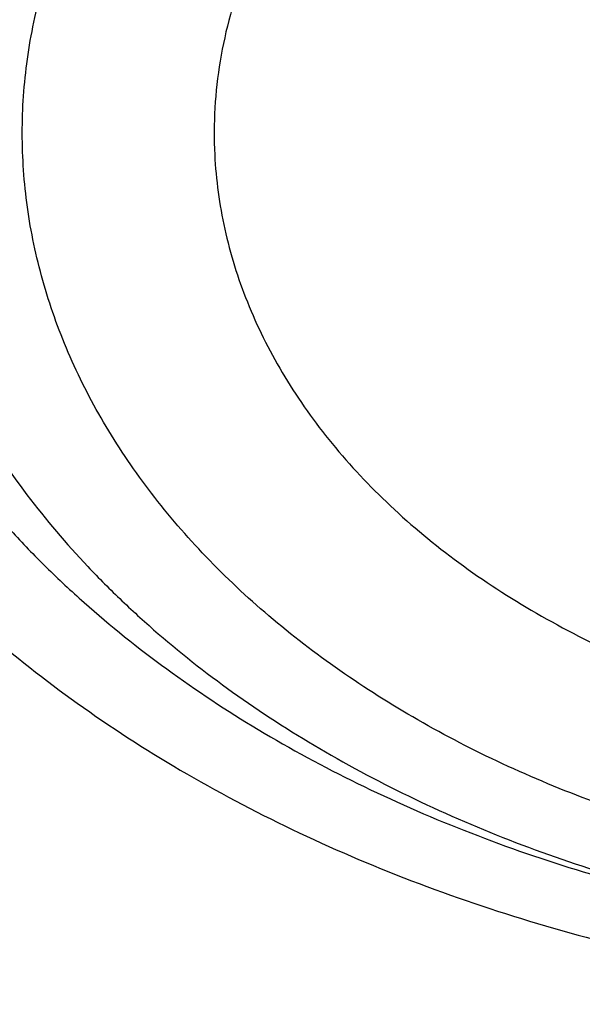
# Model space of a CAD drawing. Units: inches. Extents: x 7.1 to 14.8, y -4.1 to 22.7.
# Drawn here: x 10.7 to 10.7, y 17.6 to 17.7 of the extents above; entities that cross this region are included whole.
import ezdxf

# ---------------------------------------------------------------- set-up
doc = ezdxf.new("R2010")
doc.units = ezdxf.units.IN
doc.header["$LTSCALE"] = 1.21
doc.header["$MEASUREMENT"] = 0
doc.layers.get('0').update_dxf_attribs({"linetype": 'CONTINUOUS'})

msp = doc.modelspace()

# ---------------------------------------------------------------- linework, layer by layer
at = {"color": 7, "linetype": 'Continuous'}
for points, knots in [([(12.7998970523, 17.6804727189), (12.7998970415, 17.7020227651), (12.7983968425, 17.7451895275), (12.7916542753, 17.8097436585), (12.7804356051, 17.8739852958), (12.7647690789, 17.9377537851), (12.7446940013, 18.0008952038), (12.7202605153, 18.0632561716), (12.6915293434, 18.1246860222), (12.6585715182, 18.1850366486), (12.6214681215, 18.2441629381), (12.5803100206, 18.301923015), (12.5351976139, 18.3581785132), (12.4862405735, 18.4127948317), (12.4335575995, 18.4656414044), (12.3772761394, 18.5165919545), (12.3175321062, 18.5655247536), (12.2544695771, 18.6123228877), (12.1882404793, 18.6568745159), (12.1190042521, 18.6990731308), (12.0469274877, 18.738817807), (11.9721835604, 18.7760134578), (11.8949522185, 18.8105710558), (11.815419165, 18.842407852), (11.7337756218, 18.8714475798), (11.6502178796, 18.8976206462), (11.5649468293, 18.9208643055), (11.4781674879, 18.9411228144), (11.3900885071, 18.9583475874), (11.3009216711, 18.9724973044), (11.210881385, 18.9835380151), (11.1201841611, 18.9914432236), (11.0290480945, 18.9961939549), (10.9376923418, 18.9977788019), (10.846336589, 18.9961939548), (10.7552005225, 18.9914432235), (10.6645032985, 18.9835380149), (10.5744630126, 18.9724973041), (10.4852961766, 18.9583475871), (10.397217196, 18.9411228141), (10.3104378548, 18.9208643051), (10.2251668046, 18.8976206458), (10.1416090625, 18.8714475794), (10.0599655195, 18.8424078516), (9.9804324661, 18.8105710555), (9.9032011244, 18.7760134574), (9.8284571972, 18.7388178067), (9.7563804329, 18.6990731305), (9.687144205900001, 18.6568745157), (9.6209151082, 18.6123228875), (9.5578525791, 18.5655247535), (9.498108546000001, 18.5165919544), (9.441827086, 18.4656414044), (9.389144112, 18.4127948317), (9.340187071599999, 18.3581785132), (9.2950746649, 18.301923015), (9.253916563999999, 18.2441629381), (9.2168131673, 18.1850366486), (9.183855342100001, 18.1246860223), (9.1551241702, 18.0632561716), (9.1306906841, 18.0008952037), (9.1106156066, 17.937753785), (9.0949490804, 17.8739852957), (9.0837304102, 17.8097436584), (9.076987843, 17.7451895274), (9.075487643999999, 17.702022765), (9.0754876332, 17.6804727189)], [0, 0, 0, 0, 0.0128533043, 0.0257374612, 0.0386828097, 0.0517186742, 0.06487291469999999, 0.0781715272, 0.0916383011, 0.1052945634, 0.119158983, 0.1332474397, 0.1475729671, 0.1621457375, 0.1769730902, 0.1920596073, 0.2074072076, 0.2230152576, 0.238880714, 0.2549982573, 0.271360438, 0.2879578354, 0.3047792032, 0.3218116193, 0.3390406454, 0.3564504671, 0.3740240388, 0.3917432374, 0.4095889918, 0.4275414259, 0.4455800018, 0.4636836472, 0.4818308899, 0.5000000001, 0.5181691104999999, 0.5363163532999999, 0.5544199984, 0.5724585746, 0.5904110086, 0.6082567628, 0.6259759615, 0.6435495332, 0.6609593548, 0.6781883809, 0.6952207970000001, 0.7120421647, 0.7286395622, 0.7450017428, 0.7611192861, 0.7769847423999999, 0.7925927925, 0.8079403927, 0.8230269098999999, 0.8378542625, 0.8524270329000001, 0.8667525603, 0.8808410168999999, 0.8947054366, 0.9083616989, 0.9218284728, 0.9351270853, 0.9482813258, 0.9613171903, 0.9742625387999999, 0.9871466956999999, 1, 1, 1, 1]), ([(10.8400685692, 16.4145829214), (10.7822493682, 16.4168434198), (10.6957381199, 16.4232414925), (10.5813445139, 16.4378119146), (10.4965419861, 16.4516892281), (10.4128086637, 16.4684991096), (10.3303446027, 16.4882012666), (10.2493499398, 16.5107480863), (10.1700204165, 16.5360852043), (10.0925479604, 16.5641515086), (10.0171199481, 16.5948793358), (9.9439188329, 16.6281946346), (9.8731216931, 16.6640171528), (9.804899819400001, 16.7022606371), (9.739418314, 16.7428330456), (9.6768357089, 16.7856367758), (9.6173035956, 16.8305688881), (9.560966285700001, 16.8775213584), (9.507960492999999, 16.9263813296), (9.4584150306, 16.9770313635), (9.412450527699999, 17.0293496945), (9.3701791602, 17.0832104811), (9.331704396000001, 17.138484059), (9.297120734, 17.1950371812), (9.2665134607, 17.2527332734), (9.2399584086, 17.3114326942), (9.2175217027, 17.3709930042), (9.199259505599999, 17.4312692625), (9.1852177638, 17.4921143577), (9.1754319733, 17.5533793836), (9.169926958, 17.6149140597), (9.1687167114, 17.6765672011), (9.1718043121, 17.7381872207), (9.1791818992, 17.7996226448), (9.1908307284, 17.8607226251), (9.206721297, 17.9213374268), (9.2268135288, 17.9813188759), (9.2510569863, 18.0405207635), (9.279391115700001, 18.0987992048), (9.3117455144, 18.1560129492), (9.3480401832, 18.2120236652), (9.3881857778, 18.2666962039), (9.4320838555, 18.3198988515), (9.4796271234, 18.3715035772), (9.5306996837, 18.4213862857), (9.585177292000001, 18.4694270746), (9.6429276432, 18.5155104781), (9.7038106617, 18.559525723), (9.7676788126, 18.6013669794), (9.8343774324, 18.6409336082), (9.9037450796, 18.6781304), (9.975613903200001, 18.7128678096), (10.0498100298, 18.7450621846), (10.1261539786, 18.7746359615), (10.2044610848, 18.8015178614), (10.284541941, 18.8256430684), (10.3662028442, 18.8469533929), (10.4492462809, 18.8653974179), (10.5334713255, 18.8809306291), (10.6186744119, 18.8935155424), (10.7046487485, 18.9031217681), (10.7911888769, 18.9097261567), (10.9070541796, 18.9145087377), (10.994154703, 18.9135551848), (11.0521116754, 18.9108979506)], [0, 0, 0, 0, 0.036216441, 0.0542361838, 0.0721667436, 0.0899875774, 0.107678797, 0.1252213536, 0.1425971677, 0.1597892751, 0.1767819722, 0.1935609634, 0.2101135118, 0.2264285912, 0.2424970396, 0.258311713, 0.2738676382, 0.2891621609, 0.3041950873, 0.3189688148, 0.333488447, 0.3477618867, 0.3617998987, 0.3756161359, 0.3892271181, 0.4026521540999999, 0.4159132014, 0.4290346571, 0.442043075, 0.4549668131, 0.4678356161, 0.4806801447, 0.4935314687, 0.5064205431000001, 0.5193776889, 0.5324321001, 0.5456113946, 0.5589412234000001, 0.5724449479, 0.5861433902000001, 0.6000546534000001, 0.6141940105, 0.6285738529, 0.6432036898, 0.6580901919, 0.6732372670000001, 0.6886461651000001, 0.7043156002, 0.7202418869, 0.7364190851000001, 0.7528391512, 0.7694920899, 0.7863661086, 0.8034477704, 0.8207221459999999, 0.8381729629000001, 0.8557827522, 0.8735329933, 0.8914042557999999, 0.9093763397, 0.9274284137000001, 0.9455391518, 0.9636868687000001, 1, 1, 1, 1]), ([(9.807566387, 17.1824507413), (9.7944692272, 17.1994820247), (9.7697767055, 17.2341609611), (9.7425070724, 17.279551803), (9.7232537159, 17.3165343915), (9.7101512862, 17.3444545539), (9.698332099, 17.3726603567), (9.6878083425, 17.4011226627), (9.6785912248, 17.429811573), (9.6706905736, 17.4586970774), (9.66411476, 17.4877488692), (9.6588707436, 17.5169364607), (9.654964168400001, 17.5462292143), (9.6523991992, 17.5755963507), (9.6511785174, 17.605007), (9.6513034661, 17.6344302469), (9.6527739431, 17.6638351521), (9.655588311599999, 17.6931908054), (9.6597435878, 17.7224663572), (9.6652353961, 17.7516310415), (9.6720578223, 17.7806542506), (9.6802035996, 17.8095055295), (9.6896641585, 17.8381546467), (9.700429326, 17.8665714738), (9.7124879989, 17.8947267728), (9.7303542805, 17.932047871), (9.7559227416, 17.9779292823), (9.7913952631, 18.0311966299), (9.8316532087, 18.0827193616), (9.876524355499999, 18.1322817603), (9.9258194812, 18.1796803356), (9.9793313271, 18.2247196348), (10.0368358295, 18.2672141645), (10.0980926478, 18.3069888894), (10.1628462684, 18.3438797319), (10.2308267958, 18.3777344337), (10.3017510332, 18.408413166), (10.3753236828, 18.4357889717), (10.4512382981, 18.4597486023), (10.529179077, 18.4801928075), (10.6088204147, 18.4970367098), (10.689834694, 18.5102108666), (10.799389947, 18.5228289721), (10.8823437827, 18.5266098599), (10.9376923427, 18.5266098584)], [0, 0, 0, 0, 0.0291990338, 0.0577934915, 0.07188531299999999, 0.08584976130000001, 0.09969639640000001, 0.1134355283, 0.1270781633, 0.1406359465, 0.1541211037, 0.1675463651, 0.1809248813, 0.1942701381, 0.2075958626, 0.2209159231, 0.2342442293, 0.2475946305, 0.2609808161, 0.2744162178, 0.2879139137, 0.3014865454, 0.315146238, 0.3289045224, 0.3427722774, 0.3567596786, 0.385124546, 0.4140709913, 0.4436515035, 0.4739050451, 0.5048571681, 0.5365204677000001, 0.5688952335999999, 0.6019702284, 0.6357235921, 0.6701237528, 0.7051303747, 0.7406953152, 0.7767635389, 0.8132740488, 0.8501607783, 0.8873534665, 0.9247785312000001, 1, 1, 1, 1]), ([(10.9376923427, 16.6930983921), (10.8964295116, 16.6930983921), (10.8345657339, 16.6952419322), (10.7525302661, 16.7023923448), (10.6713795704, 16.7123429357), (10.5912301678, 16.7265039418), (10.5125521127, 16.7448711963), (10.4547563048, 16.7606254692), (10.3981226123, 16.7783650526), (10.3427864914, 16.7980474686), (10.2888793313, 16.8196263955), (10.2195703124, 16.8506389936), (10.1531220984, 16.8853843618), (10.0900958729, 16.9237980786), (10.0452062745, 16.9539947831), (10.00246393, 16.985713515), (9.961970534099999, 17.0188792434), (9.923824075, 17.053412524), (9.8881165826, 17.0892309036), (9.8549344586, 17.1262487783), (9.8243581464, 17.1643776549), (9.796461985599999, 17.2035263058), (9.7713140264, 17.2436009502), (9.7489758587, 17.2845054281), (9.7295024372, 17.3261413807), (9.712941904700001, 17.3684084383), (9.6993354131, 17.4112044253), (9.688716945, 17.4544255873), (9.681113144600001, 17.4979668488), (9.6765431661, 17.5417221031), (9.6750185542, 17.5855845345), (9.6765431661, 17.6294469659), (9.681113144600001, 17.6732022202), (9.688716945, 17.7167434817), (9.6993354131, 17.7599646437), (9.712941904700001, 17.8027606307), (9.7295024372, 17.8450276883), (9.7489758587, 17.8866636409), (9.7713140264, 17.9275681188), (9.796461985599999, 17.9676427632), (9.8243581464, 18.0067914141), (9.8549344586, 18.0449202907), (9.8881165826, 18.0819381654), (9.923824075, 18.117756545), (9.961970534099999, 18.1522898256), (10.00246393, 18.185455554), (10.0452062745, 18.2171742859), (10.0900958729, 18.2473709904), (10.1531220984, 18.2857847072), (10.2195703124, 18.3205300755), (10.2888793313, 18.3515426735), (10.3427864914, 18.3731216004), (10.3981226123, 18.3928040164), (10.4547563048, 18.4105435998), (10.5125521127, 18.4262978727), (10.5912301678, 18.4446651272), (10.6713795704, 18.4588261333), (10.7525302661, 18.4687767242), (10.8345657339, 18.4759271368), (10.8964295116, 18.4780706769), (10.9376923427, 18.4780706769)], [0, 0, 0, 0, 0.0363122083, 0.0544165368, 0.0724557772, 0.1082495689, 0.1259694243, 0.1435436489, 0.1609541155, 0.1781837808, 0.1952168294, 0.2120388198, 0.2449922838, 0.2611104243, 0.2769764699, 0.2925851001, 0.3079332688, 0.323020346, 0.3378482488, 0.3524215589, 0.3667476183, 0.3808365983, 0.3947015315, 0.4083583007, 0.421825574, 0.4351246785, 0.4482794075, 0.4613157555, 0.4742615835, 0.4871462189, 0.5, 0.5128537811, 0.5257384165, 0.5386842445000001, 0.5517205925, 0.5648753215, 0.578174426, 0.5916416993, 0.6052984685, 0.6191634017000001, 0.6332523817, 0.6475784411, 0.6621517512, 0.676979654, 0.6920667312000001, 0.7074148999, 0.7230235301000001, 0.7388895756999999, 0.7550077162000001, 0.7879611801999999, 0.8047831706, 0.8218162192, 0.8390458845000001, 0.8564563511, 0.8740305757, 0.8917504311, 0.9275442228, 0.9455834632, 0.9636877917, 1, 1, 1, 1]), ([(10.9376923427, 16.7451514491), (10.9184999165, 16.7451514491), (10.8897145341, 16.7456282795), (10.8513867677, 16.7472930703), (10.81316308, 16.749625409), (10.7655745812, 16.7537702036), (10.7088470238, 16.7607273403), (10.6526692196, 16.7696417271), (10.5971772701, 16.7804938942), (10.5425028496, 16.7932575768), (10.4712282304, 16.8126860498), (10.4017677587, 16.8358546128), (10.3345906018, 16.8627454816), (10.2701637552, 16.8915735215), (10.2083974632, 16.9238708094), (10.1498116239, 16.9595781772), (10.1080846879, 16.987647417), (10.0683537089, 17.0171314572), (10.0307132349, 17.0479605452), (9.995254345800001, 17.0800608353), (9.9620625891, 17.1133556832), (9.9312182774, 17.1477655167), (9.9027961871, 17.1832080766), (9.8768654203, 17.2195985626), (9.8534892325, 17.2568498024), (9.8327248749, 17.2948724103), (9.8146234303, 17.333574957), (9.7992296502, 17.3728641453), (9.7865817873, 17.412644998), (9.77671143, 17.4528210702), (9.769643345599999, 17.4932946896), (9.765395339, 17.533967226), (9.7639781417, 17.5747393879), (9.7653953391, 17.6155115498), (9.7696433458, 17.6561840861), (9.776711430299999, 17.6966577055), (9.7865817876, 17.7368337776), (9.7992296506, 17.7766146302), (9.814623430700001, 17.8159038185), (9.8327248754, 17.8546063651), (9.853489233, 17.8926289729), (9.8768654208, 17.9298802126), (9.9027961876, 17.9662706985), (9.9312182779, 18.0017132583), (9.9620625895, 18.0361230917), (9.9952543462, 18.0694179394), (10.0307132352, 18.1015182294), (10.068353709, 18.1323473173), (10.108084688, 18.1618313574), (10.1498116239, 18.1899005972), (10.208397463, 18.2256079649), (10.270163755, 18.2579052528), (10.3345906014, 18.2867332926), (10.4017677583, 18.3136241614), (10.4712282299, 18.3367927245), (10.542502849, 18.3562211975), (10.5971772695, 18.36898488), (10.6526692191, 18.3798370472), (10.7088470233, 18.3887514341), (10.7655745808, 18.3957085706), (10.8131630797, 18.3998533655), (10.8513867675, 18.4021857043), (10.8897145341, 18.4038504947), (10.9184999164, 18.4043273253), (10.9376923427, 18.4043273253)], [0, 0, 0, 0, 0.0181696921, 0.0272480346, 0.0363180885, 0.0544222026, 0.0724612408, 0.0904141384, 0.1082603512, 0.1259800027, 0.1435540282, 0.1781874441, 0.1952202986, 0.212042098, 0.2449951838, 0.2611131416, 0.2769790049, 0.2925874558, 0.3079354507, 0.3230223551, 0.3378500877, 0.3524232327, 0.3667491294, 0.3808379479, 0.3947027242, 0.4083593394, 0.4218264585, 0.4351254127, 0.4482799938000001, 0.4613161931, 0.4742618745, 0.4871463652, 0.5000000003, 0.5128536352, 0.5257381259, 0.5386838075, 0.5517200066, 0.5648745876, 0.5781735418999999, 0.591640661, 0.6052972761, 0.6191620524, 0.6332508709, 0.6475767675, 0.6621499125, 0.6769776451, 0.6920645494, 0.7074125443000001, 0.7230209951000001, 0.7388868584, 0.7550048161, 0.7879579018999999, 0.8047797013, 0.8218125556, 0.8564459715999999, 0.8740199970999999, 0.8917396485, 0.9095858614, 0.9275387590999999, 0.9455777972, 0.9636819114, 0.9727519654000001, 0.9818303079, 1, 1, 1, 1]), ([(12.0991096568, 17.5747393872), (12.0991096668, 17.583138551), (12.0987448185, 17.5999470503), (12.0971039528, 17.6251301634), (12.0943708354, 17.6502660756), (12.0905481818, 17.6753303818), (12.0856396379, 17.7002995864), (12.0796498883, 17.7251499028), (12.0725845205, 17.7498583438), (12.0617027342, 17.7826928382), (12.045399508, 17.8233072183), (12.0217328852, 17.870916654), (11.9939847562, 17.9173995222), (11.9622629149, 17.962579591), (11.9266899558, 18.0062879359), (11.8941240118, 18.0411625371), (11.8663185965, 18.0681796859), (11.8370405273, 18.0948671913), (11.7982811784, 18.1269939931), (11.7487899815, 18.1632559696), (11.696253649, 18.1973016609), (11.6408708365, 18.2290033313), (11.5828491852, 18.2582432538), (11.5224065885, 18.2849124471), (11.4597698287, 18.3089114885), (11.3951739135, 18.3301507821), (11.328861212, 18.3485510468), (11.2610805423, 18.3640435485), (11.1920862262, 18.3765703472), (11.1221371703, 18.3860845845), (11.0514958878, 18.3925507052), (10.9804274709, 18.3959445044), (10.9091987213, 18.396253259), (10.8380766973, 18.3934757899), (10.7673293404, 18.3876227106), (10.6972183974, 18.378715128), (10.6053682507, 18.3628850836), (10.5375803618, 18.3464596362), (10.4932371752, 18.3334718176)], [0, 0, 0, 0, 0.012481823, 0.0249753756, 0.0374923121, 0.0500441347, 0.0626421194, 0.075297245, 0.0880201248, 0.1008209564, 0.1266895683, 0.1529798474, 0.179753518, 0.2070619794, 0.2349458628, 0.2634349579, 0.2779147253, 0.29255209, 0.3222986827, 0.3526774956, 0.3836784075, 0.4152828252, 0.4474643739, 0.4801895971, 0.5134187158, 0.5471063072, 0.5812020109, 0.6156512292, 0.6503957696, 0.6853745393999999, 0.7205241586, 0.7557796139, 0.7910749026999999, 0.8263436270000001, 0.8615196545, 0.8965377247, 0.9313341064, 1, 1, 1, 1]), ([(12.0991096568, 17.5699482003), (12.0991096668, 17.5783473641), (12.0987448185, 17.5951558634), (12.0971039528, 17.6203389765), (12.0943708354, 17.6454748887), (12.0905481818, 17.6705391949), (12.0856396379, 17.6955083995), (12.0796498883, 17.7203587159), (12.0725845205, 17.7450671569), (12.0617027342, 17.7779016513), (12.045399508, 17.8185160315), (12.0217328852, 17.8661254671), (11.9939847562, 17.9126083353), (11.9622629149, 17.9577884042), (11.9266899558, 18.0014967491), (11.8941240118, 18.0363713502), (11.8663185964, 18.0633884991), (11.8370405273, 18.0900760044), (11.7982811783, 18.1222028063), (11.7487899815, 18.1584647828), (11.6962536489, 18.192510474), (11.6408708365, 18.2242121444), (11.5828491851, 18.253452067), (11.5224065884, 18.2801212603), (11.4597698286, 18.3041203017), (11.3951739134, 18.3253595953), (11.3288612118, 18.3437598599), (11.2610805422, 18.3592523617), (11.1920862261, 18.3717791603), (11.1221371702, 18.3812933977), (11.0514958875, 18.3877595181), (10.9804274714, 18.3911533185), (10.9091987185, 18.3914620681), (10.8380767068, 18.3886846174), (10.767329304, 18.3828314737), (10.7088149077, 18.3753973998), (10.662428863, 18.3679278772), (10.627949098, 18.3615834732), (10.5937608714, 18.354494216), (10.559896146, 18.3466658099), (10.5263865848, 18.3381097304), (10.5042411245, 18.3319068245), (10.4932371752, 18.3286838424)], [0, 0, 0, 0, 0.0124815199, 0.0249747692, 0.0374914018, 0.0500429197, 0.06264059849999999, 0.0752954168, 0.0880179877, 0.1008185085, 0.1266864923, 0.152976133, 0.1797491535, 0.207056952, 0.2349401584, 0.2634285617, 0.2779079775, 0.2925449869, 0.3222908573, 0.3526689326, 0.3836690918, 0.4152727421, 0.4474535093999999, 0.4801779381, 0.51340625, 0.5470930235, 0.5811878993, 0.6156362812, 0.650379978, 0.6853578985, 0.7205066643000001, 0.7557612636, 0.7910556954000001, 0.8263235633, 0.8614987369, 0.8965159572, 0.9139464078, 0.9313136518, 0.948609997, 0.9658279998999999, 0.9829606818000001, 1, 1, 1, 1]), ([(10.6608677499, 18.0014274271), (10.6794789798, 18.0068785302), (10.7172970481, 18.016659389), (10.775108589, 18.02787737), (10.834034423, 18.0356761344), (10.8936686636, 18.0400018649), (10.9536042024, 18.0408252709), (11.0134308567, 18.0381407661), (11.072739481, 18.0319665725), (11.1311244358, 18.0223447137), (11.1881864712, 18.0093405759), (11.2435354393, 17.9930424439), (11.2967929725, 17.973560881), (11.3475949754, 17.9510277205), (11.3955940934, 17.9255953377), (11.4404618457, 17.897435083), (11.4818905983, 17.8667368164), (11.5195959042, 17.8337058665), (11.553315351, 17.7985669877), (11.5780741871, 17.7675010783), (11.5956034204, 17.7418467315), (11.6075297888, 17.7223693654), (11.6183039957, 17.7025578191), (11.6279076091, 17.6824456919), (11.6363237385, 17.6620676982), (11.643537629, 17.6414589141), (11.6495365419, 17.6206549077), (11.6543098642, 17.5996916427), (11.6578491688, 17.5786054279), (11.6601481738, 17.5574328253), (11.6612027758, 17.5362105851), (11.6610110676, 17.5149755715), (11.6595734236, 17.4937646772), (11.656892413, 17.4726147376), (11.6529727968, 17.4515624538), (11.6478214995, 17.4306443242), (11.6414476633, 17.4098965516), (11.6338625598, 17.3893549814), (11.6250795361, 17.3690550423), (11.6151139825, 17.3490317058), (11.6039833161, 17.3293193732), (11.5917070523, 17.3099519586), (11.5783062533, 17.2909623369), (11.5588331309, 17.266014201), (11.5317343151, 17.2359495323), (11.5078478755, 17.2137503848), (11.495295267, 17.2030101499)], [0, 0, 0, 0, 0.0355921041, 0.0716360659, 0.1080176244, 0.1446160797, 0.1813070463, 0.2179645476, 0.2544631845, 0.2906803111, 0.3264982372, 0.3618064582, 0.3965039492, 0.4305014973, 0.4637241337, 0.4961135732, 0.5276307441, 0.5582582063, 0.5880025049000001, 0.6168961046, 0.6310457997, 0.6450076015999999, 0.6587933256, 0.6724164814, 0.6858922064, 0.6992371668999999, 0.7124694327, 0.7256083231999999, 0.7386742218000001, 0.7516883595, 0.7646725777, 0.7776490748999999, 0.7906401428000001, 0.8036678979, 0.8167540209999999, 0.8299195068, 0.8431844315000001, 0.8565677485, 0.8700871125, 0.883758733, 0.8975972533, 0.9116156658, 0.9258252595, 0.9402355896, 0.9696803236, 1, 1, 1, 1]), ([(10.379326668, 17.2036638928), (10.370474591, 17.2112634917), (10.3533835266, 17.2268215543), (10.32946931, 17.2514290755), (10.3076207395, 17.2769861264), (10.2879141215, 17.3034056284), (10.2704172895, 17.3305987064), (10.2551911994, 17.3584733092), (10.2422892023, 17.386934836), (10.2317568979, 17.4158862579), (10.2236318224, 17.4452284114), (10.2179431699, 17.4748603119), (10.2147115219, 17.5046795443), (10.2139486282, 17.534582726), (10.215657269, 17.5644660283), (10.2198312205, 17.5942257289), (10.2264553309, 17.6237587567), (10.2355056925, 17.6529631935), (10.2469498844, 17.6817387097), (10.260747251, 17.7099869258), (10.2768491895, 17.7376117093), (10.2951994272, 17.7645194234), (10.3157342796, 17.7906191499), (10.3383828989, 17.815822899), (10.3630675136, 17.8400458221), (10.3897036677, 17.8632064289), (10.4182004848, 17.8852268197), (10.4484608942, 17.9060328963), (10.4803820988, 17.9255546709), (10.5138552137, 17.9437262134), (10.5487682128, 17.960486932), (10.597397958, 17.9810122058), (10.6351938049, 17.9939077027), (10.6608677499, 18.0014274271)], [0, 0, 0, 0, 0.0326281596, 0.06459088519999999, 0.09590425970000001, 0.1265944934, 0.1566981547, 0.1862621938, 0.215343706, 0.2440093854, 0.2723346307, 0.3004022857, 0.3283010308, 0.3561234724, 0.383964017, 0.4119166426, 0.4400726943, 0.4685188295, 0.4973352137, 0.5265940428, 0.5563584231, 0.586681614, 0.6176066046, 0.6491659835, 0.6813820477, 0.7142670990000001, 0.7478238778, 0.7820460959000001, 0.8169190276999999, 0.8524201542000001, 0.8885197715, 0.9251817894, 1, 1, 1, 1]), ([(10.7093849379, 17.8320623689), (10.7017544318, 17.8298274454), (10.6906575235, 17.8256860257), (10.6768986892, 17.8185201724), (10.6674770985, 17.8125334463), (10.6602846407, 17.8069793703), (10.6550142289, 17.8022478555), (10.6501588923, 17.7974233352), (10.6447076548, 17.7910891364), (10.6391926772, 17.7829990222), (10.6348141083, 17.774558795), (10.6316175763, 17.7658485867), (10.6296372153, 17.7569522918), (10.628894981, 17.7479575544), (10.629399238, 17.7389541918), (10.6311442784, 17.7300322198), (10.6341106652, 17.7212798342), (10.638266523, 17.7127816928), (10.6435682333, 17.7046187886), (10.6488528184, 17.6982125993), (10.6535806115, 17.6933246713), (10.6587260053, 17.6885242661), (10.6657724381, 17.6828755323), (10.6750349873, 17.6767658988), (10.6850895206, 17.6713228099), (10.695840752, 17.6665970172), (10.7071876956, 17.6626321173), (10.7190235998, 17.6594649544), (10.7312371264, 17.6571249874), (10.7437134919, 17.6556340555), (10.7563348494, 17.6550060194), (10.7689840983, 17.6552469898), (10.7856326502, 17.6567150951), (10.797943525, 17.6591057883), (10.8059322958, 17.6612830025)], [0, 0, 0, 0, 0.0685335222, 0.1015490765, 0.1335951971, 0.1646209647, 0.1797494644, 0.1946202546, 0.2235977049, 0.2516297403, 0.2788276326, 0.3053460413, 0.3313782811, 0.3571473792, 0.382893225, 0.4088572213, 0.4352667120000001, 0.4623215154999999, 0.4901841775, 0.5189744475, 0.5337477027, 0.5487773743, 0.5796051815, 0.6114592463, 0.6442948864, 0.6780357431, 0.7125784648000001, 0.7477973573000001, 0.7835489142000001, 0.8196761929, 0.8560130604999999, 0.8923883508, 0.9286300839, 1, 1, 1, 1]), ([(10.7252578389, 17.79512353), (10.7211899327, 17.7939320678), (10.7133322588, 17.7911383344), (10.7023907405, 17.7856509593), (10.6927282509, 17.77905358), (10.6858336958, 17.7726594079), (10.6812062485, 17.7671341165), (10.6782271305, 17.7628697361), (10.6757128406, 17.7584560596), (10.6736782961, 17.7539180707), (10.6721360051, 17.7492820275), (10.6710955864, 17.7445747228), (10.6705635841, 17.7398245696), (10.6705502211, 17.7366473915), (10.6706283278, 17.7350667611)], [0, 0, 0, 0, 0.1454456678, 0.2853662398, 0.4188852981, 0.5456213994, 0.6065456964, 0.6659163365999999, 0.7238695056000001, 0.7805854311, 0.8362857196, 0.8912278659, 0.9456977826, 1, 1, 1, 1]), ([(9.063271778099999, 17.747054631), (9.0616531449, 17.7252452051), (9.0599353569, 17.6815012796), (9.0619533578, 17.6158296566), (9.0685619615, 17.5503075048), (9.079744552000001, 17.485101142), (9.0954724765, 17.4203705387), (9.1157057427, 17.3562755302), (9.1403930945, 17.292973556), (9.1694723134, 17.2306197472), (9.202870500700001, 17.1693664502), (9.2405043547, 17.1093629466), (9.2822804413, 17.0507551559), (9.328095465499999, 16.993685365), (9.377836524600001, 16.938291952), (9.431381378300001, 16.8847091118), (9.4885987421, 16.8330665982), (9.549348581, 16.7834894467), (9.613482417, 16.7360977023), (9.680843663300001, 16.6910061484), (9.7512679676, 16.6483240324), (9.824583584900001, 16.6081547941), (9.9006117845, 16.5705958309), (9.9791672681, 16.5357382522), (10.0600586052, 16.5036666536), (10.1430886851, 16.4744589052), (10.2280552039, 16.4481859487), (10.3147510713, 16.4249116115), (10.4029652152, 16.4046924356), (10.492481971, 16.3875776368), (10.5830858427, 16.3736085811), (10.7052102782, 16.3592031161), (10.7975095035, 16.3532450607), (10.8591673941, 16.3514195145)], [0, 0, 0, 0, 0.0259737149, 0.0519435659, 0.07797276360000001, 0.1041235192, 0.1304560017, 0.1570273911, 0.1838910559, 0.2110958343, 0.2386854901, 0.2666983178, 0.2951668666, 0.3241178061, 0.3535719174, 0.3835441412, 0.4140437286999999, 0.4450744536, 0.4766348417, 0.5087184439, 0.5413141479, 0.5744064642, 0.6079758447, 0.641999013, 0.6764492631, 0.7112967687999999, 0.7465089109, 0.7820505581, 0.8178843684, 0.8539710978, 0.8902698737000001, 0.9267384734, 1, 1, 1, 1]), ([(10.6706283278, 17.7350667611), (10.6706905544, 17.7338074928), (10.6709232883, 17.7312858643), (10.6715932238, 17.7275327936), (10.6725820524, 17.7238154251), (10.6738858511, 17.7201478119), (10.6754998362, 17.7165431216), (10.6780804324, 17.7117951878), (10.6820784696, 17.7060773247), (10.6879420616, 17.6997482011), (10.6948305665, 17.6939700211), (10.7026425749, 17.6888237997), (10.7112654502, 17.684380479), (10.7205752813, 17.6807020468), (10.7304385483, 17.6778400256), (10.7407140059, 17.6758348345), (10.7512536799, 17.6747147207), (10.7619085317, 17.6744958319), (10.7759668874, 17.6754028447), (10.7863656127, 17.6774250908), (10.7930560848, 17.6793846847)], [0, 0, 0, 0, 0.0249300327, 0.050001163, 0.0752986778, 0.1009024166, 0.1268851158, 0.1533109605, 0.2076662438, 0.2643238904, 0.3234390444, 0.3850145446, 0.4489191686, 0.5149071159, 0.5826401307, 0.6517078423, 0.7216477721, 0.791965116, 0.8621508956999999, 1, 1, 1, 1]), ([(9.0754876332, 17.6804727189), (9.075487622799999, 17.6596440699), (9.0768888462, 17.6179265611), (9.0831869854, 17.5555271524), (9.0936674296, 17.4934096657), (9.108305572999999, 17.4317191376), (9.127067178899999, 17.3705946353), (9.149908539, 17.3101748671), (9.1767766861, 17.2505962441), (9.2076096039, 17.1919930276), (9.242336446900001, 17.1344969469), (9.2808777548, 17.0782369899), (9.3231456694, 17.0233391636), (9.3690441478, 16.9699262739), (9.4184691796, 16.9181177018), (9.471309010299999, 16.8680291828), (9.5274443708, 16.8197725776), (9.5867487275, 16.773455652), (9.6490885445, 16.7291818543), (9.7143235619, 16.6870500937), (9.7823070892, 16.6471545248), (9.8528863154, 16.6095843386), (9.925902648, 16.5744235585), (10.0011920079, 16.5417508597), (10.0785853756, 16.5116393407), (10.1579084444, 16.4841565394), (10.2389847322, 16.4593635555), (10.3495784677, 16.4298607307), (10.462499594, 16.4061078382), (10.5771091241, 16.3881127383), (10.6495773714, 16.3792604645), (10.7078790292, 16.3736358061), (10.7664381875, 16.3689839076), (10.8104693596, 16.3666121997), (10.8398540601, 16.36551903)], [0, 0, 0, 0, 0.0258520496, 0.0517620823, 0.0777871832, 0.1039826533, 0.1304012056, 0.1570922612, 0.1841013308, 0.211469528, 0.2392332144, 0.2674237403, 0.2960672972, 0.325184887, 0.3547923386, 0.384900405, 0.4155149281, 0.4466370163, 0.4782632617, 0.5103859953000001, 0.5429935311999999, 0.5760704205, 0.6095977386, 0.6435533356, 0.6779120989, 0.712646233, 0.7477255064, 0.7831175017, 0.8546896912, 0.8908073515, 0.9270913084, 0.945283854, 0.9635031426999999, 1, 1, 1, 1])]:
    msp.add_open_spline(points, degree=3, knots=knots, dxfattribs=at)
at = {"color": 9, "linetype": 'Continuous'}
for points, knots in [([(9.672218295499999, 17.5259209969), (9.670302221, 17.54134776), (9.6675926173, 17.5723240294), (9.6669415404, 17.6189506856), (9.6697115542, 17.6655404629), (9.6758951924, 17.7119631), (9.6854748686, 17.7580930375), (9.6984236261, 17.8038047267), (9.7147051703, 17.8489744291), (9.7342741401, 17.8934802065), (9.7570763404, 17.9372023366), (9.7830489935, 17.9800235617), (9.8121209804, 18.0218293432), (9.844213077000001, 18.0625080908), (9.8792381851, 18.101951388), (9.9171015638, 18.1400542156), (9.9577010629, 18.1767151837), (10.0009273768, 18.2118367576), (10.0466643097, 18.2453254912), (10.0947890571, 18.2770922578), (10.1451725093, 18.3070524802), (10.1976795703, 18.335126352), (10.2521695106, 18.3612390558), (10.3084962859, 18.3853209565), (10.3665090771, 18.4073078343), (10.4260520679, 18.427140909), (10.4869671917, 18.4447676023), (10.5700961709, 18.4653386584), (10.654967747, 18.4812031971), (10.7410231555, 18.4923556203), (10.8281252529, 18.5003751539), (10.8938511021, 18.5027790383), (10.9376923427, 18.5027790383)], [0, 0, 0, 0, 0.0259908737, 0.051933759, 0.0778981979, 0.1039533292, 0.1301666087, 0.156602603, 0.1833219093, 0.2103802349, 0.2378276585, 0.2657080805, 0.2940588558, 0.3229105932, 0.3522871014, 0.3822054559, 0.412676162, 0.4437033953, 0.4752852951, 0.5074142970000001, 0.54007749, 0.5732569887, 0.6069303129, 0.6410707683, 0.6756478261, 0.7106274971, 0.7459727012, 0.7816436312, 0.8537789887999999, 0.8901662805, 0.9266998945999999, 1, 1, 1, 1]), ([(9.673934726599999, 17.5121015365), (9.6720212494, 17.527507376), (9.669315317999999, 17.5584416319), (9.66866512, 17.6050050479), (9.671431372899999, 17.6515316352), (9.677606620399999, 17.6978913091), (9.6871732999, 17.7439586805), (9.7001044914, 17.789608371), (9.7163639495, 17.83471681), (9.7359063745, 17.8791622244), (9.7586776451, 17.9228250546), (9.7846150685, 17.9655882017), (9.8136476222, 18.0073372825), (9.8456961896, 18.0479608582), (9.8806737906, 18.087350659), (9.9184858128, 18.1254018084), (9.959030244600001, 18.1620130539), (10.0021979286, 18.1970869932), (10.0478728266, 18.2305303066), (10.0959323007, 18.2622539887), (10.1462474162, 18.2921735767), (10.1986832603, 18.3202093726), (10.2530992946, 18.3462866605), (10.3093496726, 18.3703358995), (10.3672837799, 18.392292957), (10.4267460115, 18.4120991328), (10.4875785151, 18.4297019194), (10.5705947454, 18.4502450756), (10.6553512092, 18.4660880976), (10.7412898998, 18.4772253952), (10.8282738598, 18.4852340521), (10.8939105644, 18.4876346763), (10.9376923427, 18.4876346763)], [0, 0, 0, 0, 0.025990874, 0.0519337595, 0.0778981984, 0.1039533298, 0.1301666092, 0.1566026035, 0.1833219096, 0.210380235, 0.2378276584, 0.2657080803, 0.2940588553, 0.3229105925, 0.3522871005, 0.3822054547, 0.4126761607, 0.4437033938, 0.4752852935, 0.5074142953, 0.5400774882, 0.5732569868999999, 0.6069303111, 0.6410707666, 0.6756478243999999, 0.7106274954999999, 0.7459726997, 0.7816436298999999, 0.8537789879000001, 0.8901662798000001, 0.9266998941, 1, 1, 1, 1]), ([(10.6735051131, 17.9616787555), (10.7049139209, 17.9708782051), (10.7530931309, 17.9820943395), (10.8184306449, 17.9919373617), (10.8683244037, 17.9968019413), (10.9185831912, 17.9990833754), (10.9689441646, 17.9987702977), (11.019139117, 17.9958641353), (11.0689020249, 17.9903803579), (11.1179688239, 17.9823478801), (11.1660792554, 17.9718090941), (11.2129781571, 17.9588196614), (11.2584167997, 17.943448011), (11.3021542149, 17.9257750947), (11.3439584647, 17.9058939225), (11.3836077488, 17.8839088748), (11.4208915847, 17.8599352882), (11.4556118044, 17.8340987954), (11.4875834097, 17.8065344799), (11.5166354018, 17.7773866917), (11.5426119036, 17.7468073313), (11.565371154, 17.7149587947), (11.5816429698, 17.6873450022), (11.5928938202, 17.6648128976), (11.6004148179, 17.6477962261), (11.6070523225, 17.6305961581), (11.612797652, 17.6132353219), (11.6176429395, 17.5957370101), (11.6215815376, 17.5781245934), (11.6246081308, 17.5604216863), (11.6267185993, 17.5426520186), (11.6279099825, 17.5248394261), (11.6281807062, 17.5070078281), (11.6275304205, 17.4891811629), (11.6259599405, 17.4713833694), (11.6234714648, 17.4536383353), (11.6200684219, 17.4359698539), (11.6157553863, 17.4184016215), (11.6105382713, 17.400957146), (11.6044242218, 17.3836597742), (11.5974214085, 17.3665325162), (11.5895395792, 17.3495986628), (11.5837368088, 17.3385119852), (11.5806962689, 17.3330100956)], [0, 0, 0, 0, 0.0708542342, 0.1068162814, 0.1430057996, 0.179328315, 0.2156875556, 0.2519867544, 0.2881299489, 0.3240232725, 0.3595762665, 0.394703213, 0.4293244757, 0.4633678974, 0.4967702205, 0.5294785216, 0.5614517107, 0.5926620081, 0.623096385, 0.652757966, 0.6816672201, 0.7098628765999999, 0.7374024402, 0.7509529277, 0.7643694722, 0.7776643395, 0.7908508011, 0.8039430387000001, 0.8169560442, 0.8299055163, 0.8428077246, 0.8556793683, 0.8685374309, 0.8813990221, 0.8942812189, 0.9072009054000001, 0.9201746218000001, 0.93321842, 0.9463477201, 0.9595771936, 0.9729206602, 0.9863909831000001, 1, 1, 1, 1]), ([(10.2946884262, 17.3330100986), (10.2906590306, 17.3403013737), (10.2830864837, 17.3550326251), (10.2731861533, 17.3776521498), (10.2648468007, 17.4005878994), (10.2580892158, 17.4237847673), (10.2529297093, 17.4471881726), (10.249380939, 17.4707425627), (10.2474516036, 17.4943919998), (10.2471464515, 17.5180802158), (10.2484662328, 17.541750822), (10.2514076989, 17.5653474858), (10.2559636232, 17.5888141153), (10.2621228466, 17.6120950324), (10.2698703434, 17.6351351327), (10.2791873001, 17.6578800289), (10.2900511967, 17.6802761814), (10.3024359038, 17.7022710105), (10.3163117738, 17.7238129995), (10.3316457301, 17.7448517905), (10.3484013568, 17.7653382767), (10.366538986, 17.7852246923), (10.3860157931, 17.8044647056), (10.4067858724, 17.823013499), (10.4288004074, 17.840827903), (10.4520074978, 17.8578663257), (10.476353323, 17.8740894776), (10.5104988811, 17.8947293827), (10.5464581263, 17.9134102117), (10.583937606, 17.9300990562), (10.6229889164, 17.9456742076), (10.6531093693, 17.9557050013), (10.6735051057, 17.9616788063)], [0, 0, 0, 0, 0.0293860029, 0.0583846247, 0.0870429403, 0.1154129641, 0.143551052, 0.1715171616, 0.1993739865, 0.2271859884, 0.255018361, 0.2829359648, 0.3110022753, 0.3392783849, 0.3678220961, 0.3966871323, 0.4259224843, 0.4555719022, 0.4856735305, 0.5162596773, 0.5473567040999999, 0.5789850207, 0.611159166, 0.6438879593, 0.6771747047, 0.7110174351999999, 0.7454091867, 0.7803382889, 0.8517247509999999, 0.8881535175, 0.9250318896999999, 1, 1, 1, 1]), ([(10.6914433818, 17.8667678439), (10.7012120801, 17.8696343792), (10.7209436375, 17.8750161754), (10.7610551466, 17.8843785818), (10.801919101, 17.8915913054), (10.8432919487, 17.8966618382), (10.8851160012, 17.9003080215), (10.9271823481, 17.9017690082), (10.9692588434, 17.9010380585), (11.0007510487, 17.8993963582), (11.0320911715, 17.8966652441), (11.063204145, 17.8928496857), (11.0940158661, 17.8879595564), (11.1344396603, 17.8800550731), (11.1741090582, 17.870044188), (11.2127752102, 17.8579318192), (11.2409875259, 17.847897679), (11.2684701049, 17.8368970413), (11.2951566527, 17.8249551234), (11.320984683, 17.8121016151), (11.3539354333, 17.7939334596), (11.3852040863, 17.7739547457), (11.4144905029, 17.7522214191), (11.4351359119, 17.7353131879), (11.4545836061, 17.7177073272), (11.4727874144, 17.699445737), (11.4897046049, 17.6805734487), (11.5052938237, 17.6611350527), (11.5195154145, 17.6411758815), (11.5323356993, 17.6207446022), (11.5437248251, 17.5998909684), (11.5536534328, 17.5786642935), (11.5620954772, 17.5571152952), (11.5690319406, 17.5352969031), (11.5744464232, 17.5132620521), (11.5783232408, 17.4910637644), (11.5806520935, 17.4687562859), (11.5814292923, 17.4463943209), (11.5806530645, 17.424032273), (11.5783230726, 17.401724855), (11.5744454006, 17.3795267671), (11.569032258, 17.3574916533), (11.5620963626, 17.3356730162), (11.5536527481, 17.3141245694), (11.5437241223, 17.2928979674), (11.5323362911, 17.2720436826), (11.5195157609, 17.251612474), (11.5052929884, 17.2316540569), (11.4897040789, 17.2122154714), (11.4727877702, 17.1933424886), (11.4545837274, 17.1750811247), (11.4351355373, 17.1574758695), (11.4144909044, 17.140566875), (11.3852047842, 17.1188324692), (11.3539333744, 17.098857826), (11.3209823299, 17.0806888037), (11.2863250938, 17.0634385044), (11.2501694011, 17.0481491396), (11.2127810807, 17.0348490783), (11.1936230312, 17.028851647), (11.1839413037, 17.0260213018)], [0, 0, 0, 0, 0.0175731681, 0.0352932564, 0.0710878008, 0.08912722619999999, 0.1072315959, 0.1435438805, 0.1617137268, 0.1798617014, 0.1979660926, 0.2160053724, 0.2339585014, 0.2518050191, 0.2870932468, 0.3045037275, 0.321733518, 0.3387666812, 0.3555886346, 0.3721866722, 0.3885496312, 0.4205257869, 0.4361344807, 0.4514828148, 0.4665699243, 0.4813977718, 0.4959711753, 0.5102973854, 0.5243863504, 0.5382512612, 0.5519081457, 0.5653755129, 0.5786746049, 0.5918293573, 0.6048657942, 0.6178116759000001, 0.6306963358, 0.643550163, 0.656403984, 0.6692886639, 0.6822345742, 0.6952709525, 0.7084256715, 0.7217248682999999, 0.7351922474, 0.7488490064, 0.7627139372, 0.7768030539, 0.7911292339, 0.8057024986, 0.8205303718000001, 0.835617559, 0.8509657486, 0.8665743695999999, 0.8985512492000001, 0.914914166, 0.9315118151999999, 0.9653587333, 0.9825884625, 1, 1, 1, 1]), ([(11.1839413037, 17.0260213018), (11.1741726053, 17.0231547665), (11.1544410479, 17.0177729703), (11.1143295389, 17.0084105639), (11.0734655845, 17.0011978403), (11.0320927368, 16.9961273075), (10.9902686842, 16.9924811242), (10.9482023374, 16.9910201375), (10.9061258421, 16.9917510871), (10.8746336368, 16.9933927875), (10.843293514, 16.9961239016), (10.8121805405, 16.99993946), (10.7813688194, 17.0048295893), (10.7409450252, 17.0127340726), (10.7012756272, 17.0227449577), (10.6626094753, 17.0348573265), (10.6343971595, 17.0448914667), (10.6069145805, 17.0558921044), (10.5802280327, 17.0678340223), (10.5544000025, 17.0806875306), (10.5214492522, 17.0988556861), (10.4901805992, 17.1188344), (10.4608941826, 17.1405677266), (10.4402487735, 17.1574759578), (10.4208010794, 17.1750818185), (10.4025972711, 17.1933434086), (10.3856800806, 17.212215697), (10.3700908617, 17.231654093), (10.355869271, 17.2516132641), (10.3430489861, 17.2720445434), (10.3316598604, 17.2928981773), (10.3217312527, 17.3141248522), (10.3132892083, 17.3356738505), (10.3063527449, 17.3574922425), (10.3009382623, 17.3795270935), (10.2970614446, 17.4017253813), (10.294732592, 17.4240328597), (10.2939553932, 17.4463948248), (10.2947316209, 17.4687568727), (10.2970616129, 17.4910642906), (10.3009392848, 17.5132623786), (10.3063524274, 17.5352974924), (10.3132883229, 17.5571161294), (10.3217319374, 17.5786645763), (10.3316605632, 17.5998911783), (10.3430483944, 17.6207454631), (10.3558689246, 17.6411766717), (10.3700916971, 17.6611350887), (10.3856806066, 17.6805736743), (10.4025969153, 17.6994466571), (10.4208009581, 17.717708021), (10.4402491481, 17.7353132761), (10.4608937811, 17.7522222707), (10.4901799013, 17.7739566764), (10.5214513111, 17.7939313197), (10.5544023556, 17.8121003419), (10.5890595917, 17.8293506412), (10.6252152843, 17.8446400061), (10.6626036048, 17.8579400674), (10.6817616542, 17.8639374986), (10.6914433818, 17.8667678439)], [0, 0, 0, 0, 0.0175731681, 0.0352932564, 0.0710878008, 0.08912722619999999, 0.1072315959, 0.1435438805, 0.1617137268, 0.1798617014, 0.1979660926, 0.2160053724, 0.2339585014, 0.2518050191, 0.2870932468, 0.3045037275, 0.321733518, 0.3387666812, 0.3555886346, 0.3721866722, 0.3885496312, 0.4205257869, 0.4361344807, 0.4514828148, 0.4665699243, 0.4813977718, 0.4959711753, 0.5102973854, 0.5243863504, 0.5382512612, 0.5519081457, 0.5653755129, 0.5786746049, 0.5918293573, 0.6048657942, 0.6178116759000001, 0.6306963358, 0.643550163, 0.656403984, 0.6692886639, 0.6822345742, 0.6952709525, 0.7084256715, 0.7217248682999999, 0.7351922474, 0.7488490064, 0.7627139372, 0.7768030539, 0.7911292339, 0.8057024986, 0.8205303718000001, 0.835617559, 0.8509657486, 0.8665743695999999, 0.8985512492000001, 0.914914166, 0.9315118151999999, 0.9653587333, 0.9825884625, 1, 1, 1, 1]), ([(10.8142554286, 17.657114566), (10.8185643849, 17.6583745585), (10.8269939332, 17.6611896375), (10.8391179689, 17.6663120354), (10.8504780004, 17.6722526772), (10.8609647787, 17.6789522781), (10.8689610138, 17.6851701123), (10.8748120258, 17.6904669751), (10.8801955272, 17.6958670844), (10.8862280941, 17.7029565742), (10.8923083617, 17.7120097685), (10.8971069109, 17.7214513859), (10.9005727116, 17.7311902508), (10.9026680177, 17.7411308564), (10.9033691492, 17.7511734899), (10.9026680438, 17.7612161246), (10.9005727438, 17.7711567303), (10.8971069329, 17.7808955886), (10.8923084013, 17.7903372134), (10.8862281509, 17.7993904192), (10.8801956031, 17.8064799314), (10.8748120819, 17.8118800189), (10.8689610916, 17.8171769), (10.8609648484, 17.82339468), (10.8504781127, 17.8300944519), (10.8391179999, 17.8360345819), (10.8269938451, 17.8411588096), (10.8142213139, 17.8454190768), (10.8009224884, 17.8487751652), (10.7872244072, 17.8511953569), (10.7732580167, 17.8526567181), (10.7591567034, 17.8531453778), (10.745055765, 17.8526566725), (10.7333903925, 17.8514361564), (10.7241791893, 17.8499744108), (10.7173691274, 17.8486421184), (10.7106595301, 17.847076995), (10.7062442341, 17.8458737462), (10.7040584952, 17.8452324983)], [0, 0, 0, 0, 0.0346417158, 0.0684974231, 0.1014586433, 0.1334422969, 0.1643975246, 0.179488142, 0.1943195158, 0.2232147435, 0.2511631543, 0.2782803731, 0.3047261981, 0.3306994635, 0.3564284763, 0.3821574847, 0.4081307411, 0.4345765611, 0.4616937758, 0.4896421905, 0.5185374243, 0.5333688077000001, 0.5484594052, 0.5794145953000001, 0.6113982385, 0.6443594203, 0.6782156186, 0.7128575379000001, 0.7481538817, 0.7839560266, 0.8201024915, 0.8564232448000001, 0.8927439382, 0.9288904901999999, 0.9468474176, 0.9646975522, 0.9824232444, 1, 1, 1, 1]), ([(10.7040584952, 17.8452324983), (10.6997495389, 17.8439725059), (10.6913199906, 17.8411574268), (10.6791959549, 17.836035029), (10.6678359234, 17.8300943871), (10.6573491451, 17.8233947862), (10.64935291, 17.817176952), (10.6435018979, 17.8118800893), (10.6381183966, 17.80647998), (10.6320858297, 17.7993904902), (10.6260055621, 17.7903372959), (10.6212070129, 17.7808956785), (10.6177412122, 17.7711568135), (10.6156459061, 17.7612162079), (10.6149447746, 17.7511735744), (10.61564588, 17.7411309397), (10.61774118, 17.731190334), (10.6212069909, 17.7214514757), (10.6260055225, 17.7120098509), (10.6320857729, 17.7029566451), (10.6381183206, 17.695867133), (10.6435018419, 17.6904670454), (10.6493528322, 17.6851701643), (10.6573490753, 17.6789523844), (10.6678358111, 17.6722526125), (10.6791959238, 17.6663124824), (10.6913200787, 17.6611882548), (10.7040926099, 17.6569279876), (10.7173914354, 17.6535718992), (10.7310895166, 17.6511517074), (10.7450559071, 17.6496903463), (10.7591572204, 17.6492016865), (10.7732581588, 17.6496903919), (10.7849235313, 17.6509109079), (10.7941347345, 17.6523726535), (10.8009447964, 17.653704946), (10.8076543937, 17.6552700693), (10.8120696897, 17.6564733181), (10.8142554286, 17.657114566)], [0, 0, 0, 0, 0.0346417158, 0.0684974231, 0.1014586433, 0.1334422969, 0.1643975246, 0.179488142, 0.1943195158, 0.2232147435, 0.2511631543, 0.2782803731, 0.3047261981, 0.3306994635, 0.3564284763, 0.3821574847, 0.4081307411, 0.4345765611, 0.4616937758, 0.4896421905, 0.5185374243, 0.5333688077000001, 0.5484594052, 0.5794145953000001, 0.6113982385, 0.6443594203, 0.6782156186, 0.7128575379000001, 0.7481538817, 0.7839560266, 0.8201024915, 0.8564232448000001, 0.8927439382, 0.9288904901999999, 0.9468474176, 0.9646975522, 0.9824232444, 1, 1, 1, 1]), ([(10.7125052785, 17.820969977), (10.7052976871, 17.8188589223), (10.6948182798, 17.8149413433), (10.6818361896, 17.8081528927), (10.672956373, 17.8024798673), (10.6661861623, 17.7972153821), (10.6612321398, 17.7927305189), (10.6566739424, 17.7881582904), (10.6515662108, 17.7821556287), (10.6464180906, 17.7744903196), (10.6423551959, 17.7664961364), (10.6394207095, 17.7582502872), (10.6376466189, 17.7498336208), (10.637052992, 17.7413305648), (10.6376466379, 17.7328275108), (10.6394207255, 17.7244108456), (10.6423551949, 17.7161649917), (10.6464180829, 17.7081708055), (10.6515662103, 17.7005054947), (10.6566739726, 17.6945028654), (10.6612321359, 17.6899305913), (10.6661861809, 17.685445787), (10.6729565348, 17.6801811853), (10.6818356063, 17.6745085159), (10.6914541631, 17.6694790364), (10.7017196355, 17.665140384), (10.7125340777, 17.6615332229), (10.7237941415, 17.6586916221), (10.7353922236, 17.6566424405), (10.7472175939, 17.6554051207), (10.7591567653, 17.6549913369), (10.7710972461, 17.6554052493), (10.7867676074, 17.6570446598), (10.7983267933, 17.6594997904), (10.8058088834, 17.6616912002)], [0, 0, 0, 0, 0.0684531908, 0.101418075, 0.1334051725, 0.1643637345, 0.1794559709, 0.1942889673, 0.2231873444, 0.2511388, 0.2782589653, 0.304707665, 0.3306837533, 0.3564155662, 0.3821473803, 0.4081234675, 0.4345721603, 0.4616923214, 0.4896437863000001, 0.518542178, 0.533375155, 0.5484674183, 0.5794259659000001, 0.6114130799, 0.644377846, 0.6782377274, 0.7128834173, 0.7481836202, 0.7839896812, 0.8201400697, 0.8564647422, 0.8927893796999999, 0.9289399039, 1, 1, 1, 1]), ([(10.8004817908, 17.6667082116), (10.7971917179, 17.6657378892), (10.7904845841, 17.6640430892), (10.7802109675, 17.6622314573), (10.7697349086, 17.6611409842), (10.7591585805, 17.6607768237), (10.7485822194, 17.6611416936), (10.7381069843, 17.6622351666), (10.7278323964, 17.6640516008), (10.7146734529, 17.6673717404), (10.7021670536, 17.6720492229), (10.6906658251, 17.6780618325), (10.682799553, 17.6830870037), (10.675665002, 17.6886362691), (10.6693278656, 17.6946552945), (10.6638519473, 17.7010903424), (10.659292607, 17.7078813905), (10.6556923699, 17.7149620059), (10.6530932825, 17.722266623), (10.6515228419, 17.7297223714), (10.650995434, 17.7372544114), (10.6515220343, 17.7447866838), (10.653094546, 17.7522419941), (10.6556924825, 17.7595468341), (10.6592918478, 17.7666279931), (10.6638524011, 17.7734181496), (10.6693274273, 17.7798542481), (10.6756665372, 17.7858719376), (10.6828030051, 17.7914189125), (10.6906661562, 17.7964461648), (10.6991824047, 17.8009064237), (10.7082738519, 17.8047525065), (10.714598348, 17.8068593868), (10.7178321329, 17.8078000031)], [0, 0, 0, 0, 0.0352933949, 0.0710993773, 0.1072507461, 0.1435749044, 0.1798990334, 0.2160493169, 0.2518545032, 0.2871539688, 0.3556050507, 0.3885697808, 0.4205564139, 0.4515136132, 0.4814290136, 0.5103268369, 0.538277146, 0.565397301, 0.5918452721999999, 0.6178206375, 0.6435519959, 0.6692833062, 0.6952590793000001, 0.7217067715000001, 0.7488263493, 0.7767771876, 0.8056747351000001, 0.8355922168000001, 0.866551724, 0.8985349034000001, 0.9314928757, 0.9653483223999999, 1, 1, 1, 1]), ([(10.8384819218, 16.4264875413), (10.7800284052, 16.4288230651), (10.6925763511, 16.4354171742), (10.5769732652, 16.4504176333), (10.4913097551, 16.4646971951), (10.4067646055, 16.4819880201), (10.3235466221, 16.5022472696), (10.2418645803, 16.5254243435), (10.1619225362, 16.5514614764), (10.0839204175, 16.5802937582), (10.0080532428, 16.6118493497), (9.9345107173, 16.6460496577), (9.8634767493, 16.6828095419), (9.7951290082, 16.7220375324), (9.729638496, 16.7636360663), (9.6671691301, 16.807501718), (9.607877363, 16.8535254692), (9.551911823300001, 16.9015929753), (9.4994129751, 16.9515848346), (9.4505127981, 17.0033768609), (9.4053344888, 17.0568403565), (9.36399217, 17.1118423795), (9.3265906065, 17.1682460047), (9.2932249524, 17.225910603), (9.263980482200001, 17.2846921073), (9.2389323186, 17.34444329), (9.2181451554, 17.4050140731), (9.2016729768, 17.466251828), (9.189558780499999, 17.5280018752), (9.1818342799, 17.5901074552), (9.1785199246, 17.652411941), (9.1796239478, 17.7147529437), (9.1832983995, 17.7561693805), (9.185860724600001, 17.7767995054)], [0, 0, 0, 0, 0.0735928579, 0.1102030729, 0.1466257841, 0.1828179402, 0.2187379208, 0.2543459283, 0.2896042753, 0.3244777006, 0.3589336849, 0.392942773, 0.4264789011, 0.4595197278, 0.4920469684000001, 0.5240467296, 0.5555098375, 0.5864321564, 0.616814891, 0.646664861, 0.6759947372, 0.7048232244, 0.7331751722, 0.7610815934999999, 0.7885795739, 0.8157120509, 0.8425274470999999, 0.8690791470999999, 0.8954248142, 0.9216255557999999, 0.9477449563, 0.9738480109000001, 1, 1, 1, 1]), ([(10.8384154727, 16.4322423051), (10.7801402163, 16.434573141), (10.6929543325, 16.4411425809), (10.577698983, 16.4560746567), (10.4922887319, 16.4702858552), (10.40798842, 16.4874914544), (10.3250051346, 16.5076490545), (10.2435459493, 16.5307085763), (10.1638132758, 16.5566128555), (10.0860054525, 16.585297657), (10.0103159719, 16.6166918889), (9.9369330823, 16.6507177753), (9.8660393106, 16.6872910597), (9.7978110253, 16.7263212187), (9.7324180141, 16.7677116958), (9.6700230739, 16.8113601319), (9.6107816292, 16.8571586221), (9.5548413801, 16.9049939847), (9.5023419642, 16.9547480248), (9.4534146416, 17.0062978041), (9.4081819968, 17.0595159089), (9.3667576589, 17.1142707193), (9.3292460149, 17.1704266622), (9.2957419561, 17.227844485), (9.2663306176, 17.2863815224), (9.241087110599999, 17.3458919682), (9.2200762495, 17.40622718), (9.2033522739, 17.4672359725), (9.190958590900001, 17.5287651112), (9.1829274564, 17.5906592687), (9.1792799955, 17.6527632215), (9.1800252872, 17.7149159828), (9.183444889199999, 17.7562205647), (9.1858763213, 17.7767973714)], [0, 0, 0, 0, 0.0735621712, 0.1101578265, 0.1465668595, 0.1827464571, 0.2186552211, 0.2542535575, 0.2895039599, 0.3243713221, 0.3588232501, 0.392830381, 0.4263667062, 0.4594098989, 0.4919416441, 0.5239479696, 0.5554195717, 0.5863521302, 0.6167466079999999, 0.6466095244, 0.6759531906, 0.7047958927, 0.7331620061, 0.7610820197, 0.7885924523000001, 0.8157356425, 0.8425593956, 0.8691164754, 0.8954639402, 0.9216623268999999, 0.9477747034, 0.9738656201000001, 1, 1, 1, 1])]:
    msp.add_open_spline(points, degree=3, knots=knots, dxfattribs=at)

doc.saveas('drawing.dxf')
